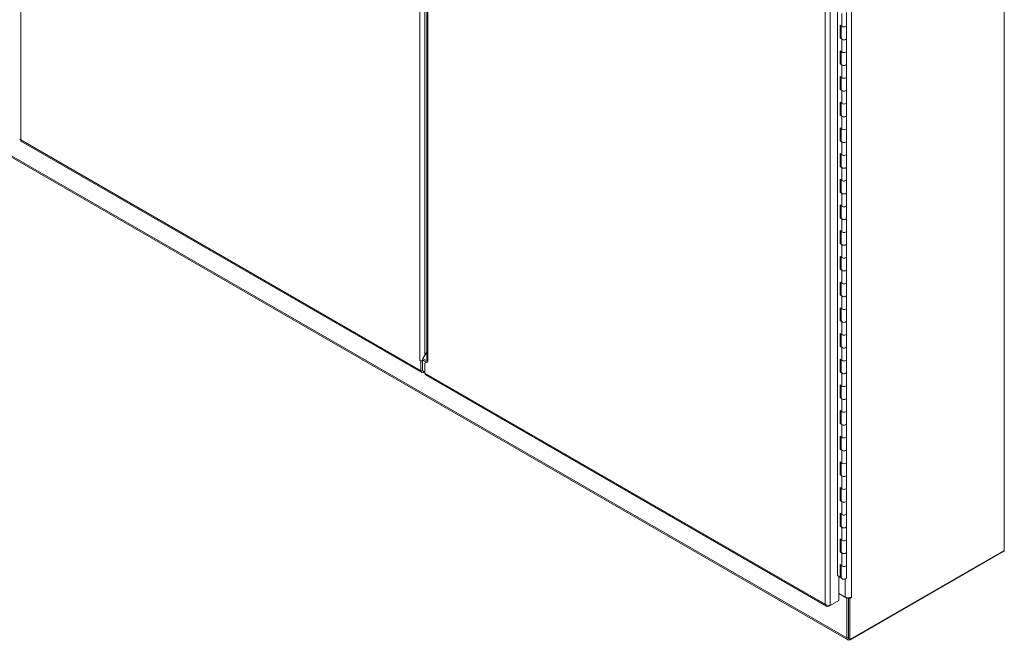
# Model space of a CAD drawing. Units: inches. Extents: x 19 to 579, y 11 to 341.
# Drawn here: x 517 to 567, y 219 to 251 of the extents above; entities that cross this region are included whole.
import ezdxf

# ---------------------------------------------------------------- set-up
doc = ezdxf.new("R2010")
doc.units = ezdxf.units.IN
doc.header["$LTSCALE"] = 35
doc.header["$MEASUREMENT"] = 0
doc.layers.add('Visible (ANSI)', color=7, linetype='Continuous', lineweight=5)
doc.layers.add('Visible Narrow (ANSI)', color=7, linetype='Continuous', lineweight=5)

msp = doc.modelspace()

# ---------------------------------------------------------------- linework, layer by layer
at = {"layer": 'Visible (ANSI)'}
for p, q in [((566.929, 223.81), (566.929, 279.654)), ((566.919, 223.822), (566.919, 279.573)), ((558.498, 222.547), (558.498, 271.928)), ((537.739, 253.446), (537.739, 233.52)), ((558.954, 251.028), (558.954, 250.379)), ((558.63, 249.744), (558.63, 250.394)), ((558.63, 250.394), (558.722, 250.33)), ((558.676, 250.362), (558.676, 249.766)), ((558.692, 250.351), (558.692, 249.729)), ((558.954, 250.379), (558.954, 249.729)), ((559.022, 219.306), (506.471, 249.646)), ((558.676, 249.766), (558.63, 249.744)), ((558.722, 249.681), (558.63, 249.744)), ((558.676, 249.766), (558.692, 249.756)), ((558.954, 249.729), (558.954, 249.08)), ((558.63, 248.445), (558.63, 249.095)), ((558.63, 249.095), (558.722, 249.031)), ((558.676, 249.063), (558.676, 248.467)), ((558.692, 249.052), (558.692, 248.43)), ((558.954, 249.08), (558.954, 248.43)), ((558.676, 248.467), (558.63, 248.445)), ((558.722, 248.382), (558.63, 248.445)), ((558.676, 248.467), (558.692, 248.457)), ((558.954, 248.43), (558.954, 247.781)), ((558.63, 247.146), (558.63, 247.796)), ((558.63, 247.796), (558.722, 247.732)), ((558.676, 247.764), (558.676, 247.168)), ((558.692, 247.753), (558.692, 247.131)), ((558.954, 247.781), (558.954, 247.131)), ((558.676, 247.168), (558.63, 247.146)), ((558.722, 247.083), (558.63, 247.146)), ((558.676, 247.168), (558.692, 247.158)), ((558.954, 247.131), (558.954, 246.482)), ((558.63, 245.847), (558.63, 246.497)), ((558.63, 246.497), (558.722, 246.433)), ((558.676, 246.465), (558.676, 245.869)), ((558.692, 246.454), (558.692, 245.832)), ((558.954, 246.482), (558.954, 245.832)), ((558.676, 245.869), (558.63, 245.847)), ((558.722, 245.784), (558.63, 245.847)), ((558.676, 245.869), (558.692, 245.859)), ((558.954, 245.832), (558.954, 245.183)), ((558.63, 244.548), (558.63, 245.198)), ((558.63, 245.198), (558.722, 245.134)), ((558.676, 245.166), (558.676, 244.57)), ((558.692, 245.155), (558.692, 244.534)), ((558.954, 245.183), (558.954, 244.534)), ((517.233, 244.52), (537.485, 232.827)), ((558.676, 244.57), (558.63, 244.548)), ((558.722, 244.485), (558.63, 244.548)), ((558.676, 244.57), (558.692, 244.56)), ((558.954, 244.534), (558.954, 243.884)), ((558.63, 243.249), (558.63, 243.899)), ((558.63, 243.899), (558.722, 243.835)), ((558.676, 243.867), (558.676, 243.271)), ((558.692, 243.857), (558.692, 243.235)), ((558.954, 243.884), (558.954, 243.235)), ((558.676, 243.271), (558.63, 243.249)), ((558.722, 243.186), (558.63, 243.249)), ((558.676, 243.271), (558.692, 243.261)), ((558.954, 243.235), (558.954, 242.585)), ((558.63, 241.95), (558.63, 242.6)), ((558.63, 242.6), (558.722, 242.536)), ((558.676, 242.568), (558.676, 241.972)), ((558.692, 242.558), (558.692, 241.936)), ((558.954, 242.585), (558.954, 241.936)), ((558.676, 241.972), (558.63, 241.95)), ((558.722, 241.887), (558.63, 241.95)), ((558.676, 241.972), (558.692, 241.962)), ((558.954, 241.936), (558.954, 241.286)), ((558.63, 240.651), (558.63, 241.301)), ((558.63, 241.301), (558.722, 241.237)), ((558.676, 241.269), (558.676, 240.673)), ((558.692, 241.259), (558.692, 240.637)), ((558.954, 241.286), (558.954, 240.637)), ((558.676, 240.673), (558.63, 240.651)), ((558.722, 240.588), (558.63, 240.651)), ((558.676, 240.673), (558.692, 240.663)), ((558.954, 240.637), (558.954, 239.987)), ((558.63, 239.352), (558.63, 240.002)), ((558.63, 240.002), (558.722, 239.938)), ((558.676, 239.97), (558.676, 239.375)), ((558.692, 239.96), (558.692, 239.338)), ((558.954, 239.987), (558.954, 239.338)), ((558.676, 239.375), (558.63, 239.352)), ((558.722, 239.289), (558.63, 239.352)), ((558.676, 239.375), (558.692, 239.364)), ((558.954, 239.338), (558.954, 238.688)), ((558.63, 238.053), (558.63, 238.703)), ((558.63, 238.703), (558.722, 238.64)), ((558.676, 238.671), (558.676, 238.076)), ((558.692, 238.661), (558.692, 238.039)), ((558.954, 238.688), (558.954, 238.039)), ((558.676, 238.076), (558.63, 238.053)), ((558.722, 237.99), (558.63, 238.053)), ((558.676, 238.076), (558.692, 238.065)), ((558.954, 238.039), (558.954, 237.389)), ((558.63, 236.754), (558.63, 237.404)), ((558.63, 237.404), (558.722, 237.341)), ((558.676, 237.372), (558.676, 236.777)), ((558.692, 237.362), (558.692, 236.74)), ((558.954, 237.389), (558.954, 236.74)), ((558.676, 236.777), (558.63, 236.754)), ((558.722, 236.691), (558.63, 236.754)), ((558.676, 236.777), (558.692, 236.766)), ((558.954, 236.74), (558.954, 236.09)), ((558.63, 235.455), (558.63, 236.105)), ((558.63, 236.105), (558.722, 236.042)), ((558.676, 236.073), (558.676, 235.478)), ((558.692, 236.063), (558.692, 235.441)), ((558.954, 236.09), (558.954, 235.441)), ((558.676, 235.478), (558.63, 235.455)), ((558.722, 235.392), (558.63, 235.455)), ((558.676, 235.478), (558.692, 235.467)), ((558.954, 235.441), (558.954, 234.791)), ((558.63, 234.157), (558.63, 234.806)), ((558.63, 234.806), (558.722, 234.743)), ((558.676, 234.774), (558.676, 234.179)), ((558.692, 234.764), (558.692, 234.142)), ((558.954, 234.791), (558.954, 234.142)), ((558.676, 234.179), (558.63, 234.157)), ((558.722, 234.093), (558.63, 234.157)), ((558.676, 234.179), (558.692, 234.168)), ((558.954, 234.142), (558.954, 233.492)), ((537.395, 233.442), (537.395, 233.442)), ((537.448, 233.411), (537.395, 233.442)), ((537.395, 233.442), (537.395, 233.442)), ((537.395, 233.442), (537.395, 233.442)), ((537.459, 233.418), (537.448, 233.411)), ((537.448, 232.91), (537.448, 233.411)), ((537.523, 232.953), (537.523, 233.421)), ((537.523, 232.953), (537.523, 233.421)), ((537.529, 232.931), (537.529, 233.465)), ((537.55, 233.535), (537.739, 233.862)), ((558.63, 232.858), (558.63, 233.507)), ((558.63, 233.507), (558.722, 233.444)), ((558.676, 233.475), (558.676, 232.88)), ((558.692, 233.465), (558.692, 232.843)), ((558.954, 233.492), (558.954, 232.843)), ((537.651, 232.86), (537.529, 232.931)), ((537.529, 232.928), (537.547, 232.918)), ((537.792, 233.375), (537.651, 233.294)), ((537.651, 233.294), (537.651, 232.792)), ((537.792, 233.375), (537.792, 233.375)), ((537.792, 233.375), (537.792, 233.375)), ((537.792, 233.375), (537.792, 233.375)), ((537.792, 233.375), (537.792, 233.375)), ((558.676, 232.88), (558.63, 232.858)), ((558.676, 232.88), (558.692, 232.869)), ((537.576, 232.836), (537.634, 232.87)), ((537.689, 232.709), (557.941, 221.017)), ((558.722, 232.794), (558.63, 232.858)), ((558.954, 232.843), (558.954, 232.193)), ((558.63, 231.559), (558.63, 232.208)), ((558.63, 232.208), (558.722, 232.145)), ((558.676, 232.176), (558.676, 231.581)), ((558.692, 232.166), (558.692, 231.544)), ((558.954, 232.193), (558.954, 231.544)), ((558.676, 231.581), (558.63, 231.559)), ((558.722, 231.495), (558.63, 231.559)), ((558.676, 231.581), (558.692, 231.57)), ((558.954, 231.544), (558.954, 230.894)), ((558.63, 230.26), (558.63, 230.909)), ((558.63, 230.909), (558.722, 230.846)), ((558.954, 230.894), (558.954, 230.245)), ((558.676, 230.878), (558.676, 230.282)), ((558.692, 230.867), (558.692, 230.245)), ((558.676, 230.282), (558.63, 230.26)), ((558.722, 230.196), (558.63, 230.26)), ((558.676, 230.282), (558.692, 230.271)), ((558.954, 230.245), (558.954, 229.595)), ((558.63, 228.961), (558.63, 229.61)), ((558.63, 229.61), (558.722, 229.547)), ((558.676, 229.579), (558.676, 228.983)), ((558.692, 229.568), (558.692, 228.946)), ((558.954, 229.595), (558.954, 228.946)), ((558.676, 228.983), (558.63, 228.961)), ((558.722, 228.897), (558.63, 228.961)), ((558.676, 228.983), (558.692, 228.972)), ((558.954, 228.946), (558.954, 228.296)), ((558.63, 227.662), (558.63, 228.311)), ((558.63, 228.311), (558.722, 228.248)), ((558.676, 228.28), (558.676, 227.684)), ((558.692, 228.269), (558.692, 227.647)), ((558.954, 228.296), (558.954, 227.647)), ((558.676, 227.684), (558.63, 227.662)), ((558.722, 227.598), (558.63, 227.662)), ((558.676, 227.684), (558.692, 227.673)), ((558.954, 227.647), (558.954, 226.997)), ((558.63, 226.363), (558.63, 227.012)), ((558.63, 227.012), (558.722, 226.949)), ((558.676, 226.981), (558.676, 226.385)), ((558.692, 226.97), (558.692, 226.348)), ((558.954, 226.997), (558.954, 226.348)), ((558.676, 226.385), (558.63, 226.363)), ((558.722, 226.299), (558.63, 226.363)), ((558.676, 226.385), (558.692, 226.374)), ((558.954, 226.348), (558.954, 225.698)), ((558.63, 225.064), (558.63, 225.713)), ((558.63, 225.713), (558.722, 225.65)), ((558.676, 225.682), (558.676, 225.086)), ((558.692, 225.671), (558.692, 225.049)), ((558.954, 225.698), (558.954, 225.049)), ((558.676, 225.086), (558.63, 225.064)), ((558.722, 225), (558.63, 225.064)), ((558.676, 225.086), (558.692, 225.075)), ((558.954, 225.049), (558.954, 224.399)), ((558.63, 223.765), (558.63, 224.414)), ((558.63, 224.414), (558.722, 224.351)), ((558.676, 224.383), (558.676, 223.787)), ((558.692, 224.372), (558.692, 223.75)), ((558.954, 224.399), (558.954, 223.75)), ((558.676, 223.787), (558.63, 223.765)), ((558.722, 223.701), (558.63, 223.765)), ((558.676, 223.787), (558.692, 223.776)), ((558.954, 223.75), (558.954, 223.1)), ((559.125, 219.322), (566.919, 223.822)), ((559.137, 219.318), (566.843, 223.767)), ((566.843, 223.779), (566.843, 223.767)), ((566.843, 223.773), (566.853, 223.767)), ((566.853, 223.767), (566.929, 223.81)), ((566.853, 223.767), (566.853, 223.784)), ((558.63, 223.115), (558.722, 223.052)), ((558.63, 222.466), (558.63, 223.115)), ((558.676, 223.084), (558.676, 222.488)), ((558.692, 223.073), (558.692, 222.451)), ((558.954, 223.1), (558.954, 222.451)), ((558.498, 222.558), (558.63, 222.466)), ((558.506, 222.552), (558.498, 222.547)), ((558.568, 221.305), (558.568, 222.509)), ((558.676, 222.488), (558.63, 222.466)), ((558.676, 222.636), (558.692, 222.628)), ((558.886, 221.478), (558.568, 221.662)), ((558.568, 221.65), (558.974, 221.415)), ((559.017, 221.44), (558.974, 221.415)), ((559.049, 221.439), (559.049, 219.366)), ((559.049, 221.439), (559.049, 219.455)), ((559.125, 221.407), (559.068, 221.439)), ((559.213, 221.457), (559.125, 221.407)), ((559.213, 221.457), (559.194, 221.468)), ((559.212, 221.478), (559.213, 221.478)), ((559.213, 221.478), (559.213, 221.457)), ((558.058, 221.011), (558.133, 221.054)), ((558.058, 221.047), (558.058, 221.011)), ((558.133, 221.054), (558.568, 221.305)), ((558.974, 221.415), (558.974, 219.412)), ((559.125, 221.407), (559.125, 219.322)), ((559.125, 219.322), (559.049, 219.366))]:
    msp.add_line(p, q, dxfattribs=at)
for centre, major_axis, start_param, end_param in [((558.823, 250.379), (0.131, 0), 3.838169, 6.283185), ((558.823, 250.379), (0.131, 0), 3.838169, 6.283185), ((558.823, 249.729), (-0.131, 0), 0, 3.141593), ((558.823, 249.729), (0.131, 0), 3.838169, 6.283185), ((558.823, 249.08), (0.131, 0), 3.838169, 6.283185), ((558.823, 249.08), (0.131, 0), 3.838169, 6.283185), ((558.823, 248.43), (-0.131, 0), 0, 3.141593), ((558.823, 248.43), (0.131, 0), 3.838169, 6.283185), ((558.823, 247.781), (0.131, 0), 3.838169, 6.283185), ((558.823, 247.781), (0.131, 0), 3.838169, 6.283185), ((558.823, 247.131), (-0.131, 0), 0, 3.141593), ((558.823, 247.131), (0.131, 0), 3.838169, 6.283185), ((558.823, 246.482), (0.131, 0), 3.838169, 6.283185), ((558.823, 246.482), (0.131, 0), 3.838169, 6.283185), ((558.823, 245.832), (-0.131, 0), 0, 3.141593), ((558.823, 245.832), (0.131, 0), 3.838169, 6.283185), ((558.619, 245.293), (0.075, -0.129), 6.069413, 6.17328), ((558.823, 245.183), (0.131, 0), 3.838169, 6.283185), ((558.823, 245.183), (0.131, 0), 3.838169, 6.283185), ((558.823, 244.534), (-0.131, 0), 0, 3.141593), ((558.823, 244.534), (0.131, 0), 3.838169, 6.283185), ((558.823, 243.884), (0.131, 0), 3.838169, 6.283185), ((558.823, 243.884), (0.131, 0), 3.838169, 6.283185), ((558.823, 243.235), (-0.131, 0), 0, 3.141593), ((558.823, 243.235), (0.131, 0), 3.838169, 6.283185), ((558.823, 242.585), (0.131, 0), 3.838169, 6.283185), ((558.823, 242.585), (0.131, 0), 3.838169, 6.283185), ((558.823, 241.936), (-0.131, 0), 0, 3.141593), ((558.823, 241.936), (0.131, 0), 3.838169, 6.283185), ((558.823, 241.286), (0.131, 0), 3.838169, 6.283185), ((558.823, 241.286), (0.131, 0), 3.838169, 6.283185), ((558.823, 240.637), (-0.131, 0), 0, 3.141593), ((558.823, 240.637), (0.131, 0), 3.838169, 6.283185), ((558.619, 239.809), (0.075, -0.129), 1.597137, 1.784568), ((558.823, 239.987), (0.131, 0), 3.838169, 6.283185), ((558.823, 239.987), (0.131, 0), 3.838169, 6.283185), ((558.661, 239.833), (0.075, -0.129), 5.639259, 5.790173), ((558.619, 239.809), (0.075, -0.129), 6.069413, 6.256844), ((558.823, 239.338), (-0.131, 0), 0, 3.141593), ((558.823, 239.338), (0.131, 0), 3.838169, 6.283185), ((558.823, 238.688), (0.131, 0), 3.838169, 6.283185), ((558.823, 238.688), (0.131, 0), 3.838169, 6.283185), ((558.823, 238.039), (-0.131, 0), 0, 3.141593), ((558.823, 238.039), (0.131, 0), 3.838169, 6.283185), ((558.823, 237.389), (0.131, 0), 3.838169, 6.283185), ((558.823, 237.389), (0.131, 0), 3.838169, 6.283185), ((558.823, 236.74), (-0.131, 0), 0, 3.141593), ((558.823, 236.74), (0.131, 0), 3.838169, 6.283185), ((558.823, 236.09), (0.131, 0), 3.838169, 6.283185), ((558.823, 236.09), (0.131, 0), 3.838169, 6.283185), ((558.823, 235.441), (-0.131, 0), 0, 3.141593), ((558.823, 235.441), (0.131, 0), 3.838169, 6.283185), ((558.619, 234.324), (0.075, -0.129), 1.597137, 1.784568), ((558.823, 234.791), (0.131, 0), 3.838169, 6.283185), ((558.823, 234.791), (0.131, 0), 3.838169, 6.283185), ((558.661, 234.348), (0.075, -0.129), 5.639259, 5.790173), ((558.619, 234.324), (0.075, -0.129), 6.069413, 6.256844), ((558.823, 234.142), (-0.131, 0), 0, 3.141593), ((558.823, 234.142), (0.131, 0), 3.838169, 6.283185), ((537.523, 233.516), (-0.181, 0), 0.785398, 1.46161), ((537.6, 233.506), (0.0501, 0.0868), 1.570796, 2.356194), ((558.823, 233.492), (0.131, 0), 3.838169, 6.283185), ((558.823, 233.492), (0.131, 0), 3.838169, 6.283185), ((537.576, 232.984), (-0.091, -0.157), 5.497787, 7.068583), ((537.576, 232.984), (-0.0373, -0.0646), 5.497787, 6.650695), ((537.92, 233.449), (-0.181, 0), 0.783956, 0.785398), ((537.779, 232.866), (-0.091, -0.157), 5.497787, 6.283185), ((558.823, 232.843), (-0.131, 0), 0, 3.141593), ((558.823, 232.843), (0.131, 0), 3.838169, 6.283185), ((558.823, 232.193), (0.131, 0), 3.838169, 6.283185), ((558.823, 232.193), (0.131, 0), 3.838169, 6.283185), ((558.823, 231.544), (-0.131, 0), 0, 3.141593), ((558.823, 231.544), (0.131, 0), 3.838169, 6.283185), ((558.823, 230.894), (0.131, 0), 3.838169, 6.283185), ((558.823, 230.894), (0.131, 0), 3.838169, 6.283185), ((558.823, 230.245), (-0.131, 0), 0, 3.141593), ((558.823, 230.245), (0.131, 0), 3.838169, 6.283185), ((558.823, 229.595), (0.131, 0), 3.838169, 6.283185), ((558.823, 229.595), (0.131, 0), 3.838169, 6.283185), ((558.823, 228.946), (-0.131, 0), 0, 3.141593), ((558.823, 228.946), (0.131, 0), 3.838169, 6.283185), ((558.823, 228.296), (0.131, 0), 3.838169, 6.283185), ((558.823, 228.296), (0.131, 0), 3.838169, 6.283185), ((558.823, 227.647), (-0.131, 0), 0, 3.141593), ((558.823, 227.647), (0.131, 0), 3.838169, 6.283185), ((558.823, 226.997), (0.131, 0), 3.838169, 6.283185), ((558.823, 226.997), (0.131, 0), 3.838169, 6.283185), ((558.823, 226.348), (-0.131, 0), 0, 3.141593), ((558.823, 226.348), (0.131, 0), 3.838169, 6.283185), ((558.823, 225.698), (0.131, 0), 3.838169, 6.283185), ((558.823, 225.698), (0.131, 0), 3.838169, 6.283185), ((558.823, 225.049), (-0.131, 0), 0, 3.141593), ((558.823, 225.049), (0.131, 0), 3.838169, 6.283185), ((558.823, 224.399), (0.131, 0), 3.838169, 6.283185), ((558.823, 224.399), (0.131, 0), 3.838169, 6.283185), ((558.823, 223.75), (-0.131, 0), 0, 3.141593), ((558.823, 223.75), (0.131, 0), 3.838169, 6.283185), ((558.823, 223.1), (0.131, 0), 3.838169, 6.283185), ((558.823, 223.1), (0.131, 0), 3.838169, 6.283185), ((558.823, 222.451), (-0.131, 0), 0, 3.141593), ((559.049, 221.572), (-0.231, 0), 0.785398, 2.356194), ((559.137, 219.506), (-0.115, -0.2), 5.497787, 7.068583)]:
    msp.add_ellipse(centre, major_axis=major_axis, ratio=0.57735, start_param=start_param, end_param=end_param, dxfattribs=at)
for points, knots in [([(517.168, 244.631), (517.168, 244.629), (517.169, 244.627), (517.169, 244.626), (517.173, 244.61), (517.192, 244.596), (517.221, 244.587)], [-0.5, -0.5, -0.5, -0.5, -0.445539, -0.445539, -0.445539, 0, 0, 0, 0]), ([(517.233, 244.52), (517.231, 244.521), (517.23, 244.522), (517.228, 244.523), (517.217, 244.534), (517.214, 244.557), (517.221, 244.587)], [-0.5, -0.5, -0.5, -0.5, -0.445539, -0.445539, -0.445539, 0, 0, 0, 0]), ([(537.739, 233.52), (537.739, 233.514), (537.739, 233.509), (537.739, 233.503), (537.743, 233.458), (537.762, 233.414), (537.792, 233.375)], [0.7853982, 0.7853982, 0.7853982, 0.7853982, 0.8709202, 0.8709202, 0.8709202, 1.5693537, 1.5693537, 1.5693537, 1.5693537]), ([(558.058, 221.011), (558.011, 220.995), (557.964, 220.999), (557.931, 221.023), (557.904, 221.043), (557.885, 221.076), (557.877, 221.115)], [-1, -1, -1, -1, -0.445539, -0.445539, -0.445539, 0, 0, 0, 0]), ([(558.103, 221.049), (558.07, 221.045), (558.029, 221.047), (557.99, 221.058), (557.948, 221.069), (557.907, 221.089), (557.877, 221.115)], [-0.8642527, -0.8642527, -0.8642527, -0.8642527, -0.445539, -0.445539, -0.445539, 0, 0, 0, 0])]:
    msp.add_open_spline(points, degree=3, knots=knots, dxfattribs=at)
for points, degree in [([(537.503, 233.412), (537.512, 233.416), (537.52, 233.42), (537.529, 233.424)], 3), ([(537.529, 232.94), (537.528, 232.942), (537.526, 232.945), (537.525, 232.948), (537.524, 232.95), (537.523, 232.953)], 5), ([(537.556, 232.915), (537.552, 232.916), (537.549, 232.917), (537.545, 232.919), (537.542, 232.921), (537.539, 232.925)], 5), ([(558.133, 221.054), (558.124, 221.052), (558.114, 221.05), (558.103, 221.049)], 3)]:
    msp.add_open_spline(points, degree=degree, dxfattribs=at)
at = {"layer": 'Visible Narrow (ANSI)'}
for p, q in [((517.221, 296.413), (517.221, 244.587)), ((537.395, 233.442), (537.395, 284.264)), ((557.877, 221.115), (557.877, 272.94)), ((558.133, 273.001), (558.133, 221.054)), ((559.212, 273.019), (559.212, 221.478)), ((537.651, 253.527), (537.651, 233.711)), ((537.792, 253.416), (537.792, 233.375)), ((558.722, 250.98), (558.722, 250.33)), ((506.423, 249.752), (558.974, 219.412)), ((558.722, 249.681), (558.722, 249.031)), ((558.722, 248.382), (558.722, 247.732)), ((558.722, 247.083), (558.722, 246.433)), ((558.722, 245.784), (558.722, 245.134)), ((517.221, 244.587), (537.448, 232.91)), ((558.722, 244.485), (558.722, 243.835)), ((558.722, 243.186), (558.722, 242.536)), ((558.722, 241.887), (558.722, 241.237)), ((558.722, 240.588), (558.722, 239.938)), ((558.722, 239.289), (558.722, 238.64)), ((558.722, 237.99), (558.722, 237.341)), ((558.722, 236.691), (558.722, 236.042)), ((558.722, 235.392), (558.722, 234.743)), ((558.722, 234.093), (558.722, 233.444)), ((537.738, 233.344), (537.529, 233.465)), ((537.55, 233.535), (537.77, 233.408)), ((537.448, 232.91), (537.523, 232.953)), ((537.576, 232.903), (537.576, 232.836)), ((537.651, 232.792), (557.877, 221.115)), ((558.722, 232.794), (558.722, 232.145)), ((558.722, 231.495), (558.722, 230.846)), ((558.722, 230.196), (558.722, 229.547)), ((558.722, 228.897), (558.722, 228.248)), ((558.722, 227.598), (558.722, 226.949)), ((558.722, 226.299), (558.722, 225.65)), ((558.722, 225), (558.722, 224.351)), ((558.722, 223.701), (558.722, 223.052)), ((558.886, 221.478), (558.886, 222.384)), ((558.974, 219.412), (559.049, 219.455)), ((559.137, 219.329), (559.137, 219.318))]:
    msp.add_line(p, q, dxfattribs=at)

doc.saveas('drawing.dxf')
